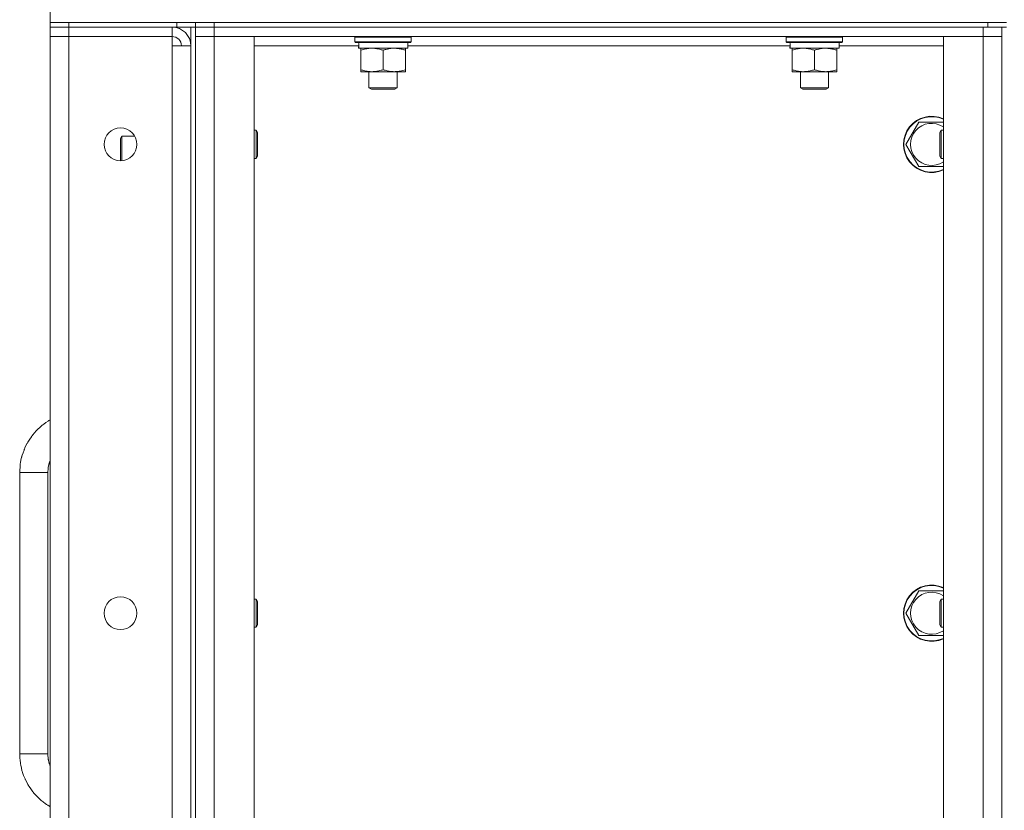
# Model space of a CAD drawing. Units: millimetres. Extents: x -25 to 21365, y -7 to 14850.
# Drawn here: x 9615 to 10035, y 11756 to 12093 of the extents above; entities that cross this region are included whole.
import ezdxf

# ---------------------------------------------------------------- set-up
doc = ezdxf.new("R2010")
doc.units = ezdxf.units.MM
doc.linetypes.add('K5LT_THIN', pattern=[0])
doc.layers.add('R', color=1, linetype='Continuous', true_color=0xff0000)
doc.layers.add('WELDING', color=7, linetype='Continuous', true_color=0xffffff)

msp = doc.modelspace()

# ---------------------------------------------------------------- linework, layer by layer
at = {"layer": 'R', "color": 7, "linetype": 'K5LT_THIN', "lineweight": 18}
for p, q in [((9628.4, 12091.79), (9628.4, 12099.79)), ((9628.4, 12091.79), (9636.4, 12091.79)), ((9628.4, 12091.79), (9628.4, 12089.79)), ((9636.4, 12089.79), (9628.4, 12089.79)), ((9628.4, 12089.79), (9636.4, 12089.79)), ((9628.4, 12089.79), (9628.4, 12085.79)), ((9682.4, 12091.79), (9636.4, 12091.79)), ((9636.4, 12091.79), (9636.4, 12089.79)), ((9682.4, 12089.79), (9636.4, 12089.79)), ((9680.4, 12089.79), (9636.4, 12089.79)), ((9636.4, 12089.79), (9636.4, 12085.79)), ((9680.4, 12089.79), (9680.4, 12085.79)), ((9682.4, 12089.79), (9682.4, 12091.79)), ((9682.4, 12091.79), (9690.4, 12091.79)), ((9690.4, 12089.79), (9682.4, 12089.79)), ((9688.4, 12089.79), (9688.4, 11589.79)), ((9690.4, 12089.79), (9690.4, 12091.79)), ((9690.4, 12091.79), (9698.4, 12091.79)), ((9690.4, 12089.79), (9690.4, 12091.79)), ((9690.4, 12089.79), (9690.4, 11589.79)), ((9690.4, 12089.79), (9698.4, 12089.79)), ((9690.4, 12085.79), (9690.4, 12089.79)), ((9698.4, 12089.79), (9690.4, 12089.79)), ((9698.4, 12091.79), (10028.4, 12091.79)), ((9698.4, 12089.79), (9698.4, 12091.79)), ((9698.4, 12089.79), (10026.4, 12089.79)), ((9698.4, 12085.79), (9698.4, 12089.79)), ((9698.4, 12089.79), (10028.4, 12089.79)), ((10026.4, 12085.79), (10026.4, 12089.79)), ((10028.4, 12091.79), (10028.4, 12089.79)), ((10028.4, 12091.79), (10036.4, 12091.79)), ((10036.4, 12089.79), (10028.4, 12089.79)), ((10034.4, 12089.79), (10034.4, 11589.79)), ((10034.4, 12085.79), (10034.4, 12089.79)), ((9628.4, 11593.79), (9628.4, 12085.79)), ((9628.4, 12085.79), (9636.4, 12085.79)), ((9636.4, 12085.79), (9628.4, 12085.79)), ((9636.4, 12085.79), (9680.4, 12085.79)), ((9636.4, 12085.79), (9636.4, 11593.79)), ((9680.4, 12085.79), (9680.4, 12081.79)), ((9690.4, 11593.79), (9690.4, 12085.79)), ((9698.4, 12085.79), (9690.4, 12085.79)), ((9698.4, 12085.79), (9690.4, 12085.79)), ((9715.4, 12085.79), (9698.4, 12085.79)), ((9698.4, 12085.79), (9698.4, 11593.79)), ((9698.4, 12085.79), (10026.4, 12085.79)), ((9715.4, 11593.79), (9715.4, 12085.79)), ((9758.4, 12085.49), (9758.57, 12085.79)), ((9758.4, 12085.49), (9758.4, 12083.59)), ((9782.4, 12085.49), (9758.4, 12085.49)), ((9782.4, 12083.59), (9758.4, 12083.59)), ((9758.4, 12083.59), (9758.57, 12083.29)), ((9782.4, 12085.49), (9782.23, 12085.79)), ((9782.4, 12083.59), (9782.23, 12083.29)), ((9782.4, 12085.49), (9782.4, 12083.59)), ((9942.4, 12085.49), (9942.57, 12085.79)), ((9942.4, 12085.49), (9942.4, 12083.59)), ((9966.4, 12085.49), (9942.4, 12085.49)), ((9966.4, 12083.59), (9942.4, 12083.59)), ((9942.4, 12083.59), (9942.57, 12083.29)), ((9966.4, 12085.49), (9966.23, 12085.79)), ((9966.4, 12083.59), (9966.23, 12083.29)), ((9966.4, 12085.49), (9966.4, 12083.59)), ((10026.4, 12085.79), (10009.4, 12085.79)), ((10009.4, 12085.79), (10009.4, 11593.79)), ((10034.4, 12085.79), (10026.4, 12085.79)), ((10026.4, 11593.79), (10026.4, 12085.79)), ((10034.4, 12085.79), (10026.4, 12085.79)), ((10034.4, 12085.79), (10034.4, 11593.79)), ((9680.4, 12081.79), (9688.4, 12081.79)), ((9680.4, 11597.79), (9680.4, 12081.79)), ((9688.4, 12081.79), (9688.4, 11597.79)), ((9760, 12081.79), (9715.4, 12081.79)), ((9782.23, 12083.29), (9758.57, 12083.29)), ((9759.95, 12080.79), (9760.03, 12082.17)), ((9759.95, 12080.79), (9760.15, 12080.79)), ((9780.9, 12080.79), (9760.15, 12080.79)), ((9760.9, 12079.94), (9760.9, 12080.79)), ((9760.9, 12079.94), (9760.9, 12071.64)), ((9770.4, 12079.94), (9770.4, 12071.64)), ((9779.9, 12080.79), (9779.9, 12079.94)), ((9779.9, 12079.94), (9779.9, 12071.64)), ((9780.9, 12083.29), (9780.9, 12080.79)), ((9944, 12081.79), (9780.9, 12081.79)), ((9966.23, 12083.29), (9942.57, 12083.29)), ((9943.95, 12080.79), (9944.03, 12082.17)), ((9943.95, 12080.79), (9944.15, 12080.79)), ((9964.9, 12080.79), (9944.15, 12080.79)), ((9944.9, 12079.94), (9944.9, 12080.79)), ((9944.9, 12079.94), (9944.9, 12071.64)), ((9954.4, 12079.94), (9954.4, 12071.64)), ((9963.9, 12080.79), (9963.9, 12079.94)), ((9963.9, 12079.94), (9963.9, 12071.64)), ((9964.9, 12083.29), (9964.9, 12080.79)), ((10009.4, 12081.79), (9964.9, 12081.79)), ((9760.9, 12070.79), (9760.9, 12071.64)), ((9779.9, 12071.64), (9779.9, 12070.79)), ((9944.9, 12070.79), (9944.9, 12071.64)), ((9963.9, 12071.64), (9963.9, 12070.79)), ((9775.15, 12070.79), (9760.9, 12070.79)), ((9764.4, 12070.79), (9764.4, 12063.86)), ((9779.9, 12070.79), (9775.15, 12070.79)), ((9776.4, 12070.79), (9776.4, 12063.86)), ((9959.15, 12070.79), (9944.9, 12070.79)), ((9948.4, 12070.79), (9948.4, 12063.86)), ((9963.9, 12070.79), (9959.15, 12070.79)), ((9960.4, 12070.79), (9960.4, 12063.86)), ((9776.4, 12063.86), (9764.4, 12063.86)), ((9764.4, 12063.86), (9765.4, 12063.29)), ((9775.4, 12063.29), (9765.4, 12063.29)), ((9776.4, 12063.86), (9775.4, 12063.29)), ((9960.4, 12063.86), (9948.4, 12063.86)), ((9948.4, 12063.86), (9949.4, 12063.29)), ((9959.4, 12063.29), (9949.4, 12063.29)), ((9960.4, 12063.86), (9959.4, 12063.29)), ((9715.4, 12045.79), (9716.32, 12045.79)), ((9716.32, 12045.79), (9716.9, 12044.79)), ((9716.32, 12045.79), (9716.32, 12033.79)), ((9993.43, 12039.79), (9998.92, 12049.29)), ((9998.92, 12049.29), (10009.4, 12049.29)), ((10008.48, 12045.79), (10007.9, 12044.79)), ((10009.4, 12045.79), (10008.48, 12045.79)), ((10008.48, 12033.79), (10008.48, 12045.79)), ((9658.98, 12043.29), (9658.4, 12042.29)), ((9658.4, 12039.79), (9658.4, 12042.29)), ((9664.46, 12043.29), (9658.98, 12043.29)), ((9658.98, 12040.29), (9658.98, 12043.29)), ((9716.9, 12044.79), (9716.9, 12034.79)), ((10007.9, 12034.79), (10007.9, 12044.79)), ((9658.4, 12032.79), (9658.4, 12039.79)), ((9658.98, 12032.81), (9658.98, 12040.29)), ((9998.92, 12030.29), (9993.43, 12039.79)), ((9715.4, 12033.79), (9716.32, 12033.79)), ((9716.32, 12033.79), (9716.9, 12034.79)), ((10008.48, 12033.79), (10007.9, 12034.79)), ((10009.4, 12033.79), (10008.48, 12033.79)), ((9615.4, 11899.79), (9615.4, 11779.79)), ((9621.4, 11899.79), (9615.4, 11899.79)), ((9627.4, 11899.79), (9621.4, 11899.79)), ((9627.4, 11899.79), (9627.4, 11779.79)), ((9993.43, 11839.79), (9998.92, 11849.29)), ((9998.92, 11849.29), (10009.4, 11849.29)), ((9715.4, 11845.79), (9716.32, 11845.79)), ((9716.32, 11845.79), (9716.9, 11844.79)), ((9716.32, 11845.79), (9716.32, 11833.79)), ((9716.9, 11844.79), (9716.9, 11834.79)), ((10008.48, 11845.79), (10007.9, 11844.79)), ((10007.9, 11834.79), (10007.9, 11844.79)), ((10009.4, 11845.79), (10008.48, 11845.79)), ((10008.48, 11833.79), (10008.48, 11845.79)), ((9998.92, 11830.29), (9993.43, 11839.79)), ((9715.4, 11833.79), (9716.32, 11833.79)), ((9716.32, 11833.79), (9716.9, 11834.79)), ((10008.48, 11833.79), (10007.9, 11834.79)), ((10009.4, 11833.79), (10008.48, 11833.79)), ((9621.4, 11779.79), (9615.4, 11779.79)), ((9627.4, 11779.79), (9621.4, 11779.79))]:
    msp.add_line(p, q, dxfattribs=at)
for centre in [(9658.4, 12039.79), (9658.4, 11839.79)]:
    msp.add_circle(centre, 7, dxfattribs=at)
for centre, radius, start, end in [((9680.4, 12081.79), 8, 0, 90), ((9680.4, 12081.79), 4, 0, 90), ((10004.4, 12039.79), 12, 65.3757, 294.6243), ((10004.4, 12039.79), 11.83, 64.9905, 295.0095), ((10004.4, 12039.79), 8.97, 56.1336, 303.8664), ((10004.4, 11839.79), 12, 65.3757, 294.6243), ((10004.4, 11839.79), 11.83, 64.9905, 295.0095), ((10004.4, 11839.79), 8.97, 56.1336, 303.8664)]:
    msp.add_arc(centre, radius, start, end, dxfattribs=at)
for centre in [(9770.4, 12085.72), (9954.4, 12085.72)]:
    msp.add_ellipse(centre, major_axis=(0, -22.52), ratio=0.466308, start_param=-1.46277, end_param=-1.350168, dxfattribs=at)
at = {"layer": 'WELDING', "color": 7, "linetype": 'K5LT_THIN', "lineweight": 18}
for p, q in [((10009.4, 12030.29), (9998.92, 12030.29)), ((9623.94, 11919.05), (9624.85, 11919.84)), ((9624.85, 11919.84), (9624.91, 11919.89)), ((9624.91, 11919.89), (9625.01, 11919.97)), ((9625.01, 11919.97), (9625.21, 11920.14)), ((9625.21, 11920.14), (9625.63, 11920.46)), ((9625.63, 11920.46), (9626.49, 11921.09)), ((9626.49, 11921.09), (9627.48, 11921.75)), ((9627.48, 11921.75), (9627.5, 11921.76)), ((9627.5, 11921.76), (9627.53, 11921.78)), ((9627.53, 11921.78), (9627.58, 11921.81)), ((9627.58, 11921.81), (9627.64, 11921.85)), ((9627.64, 11921.85), (9627.74, 11921.91)), ((9627.74, 11921.91), (9627.88, 11922)), ((9627.88, 11922), (9628.09, 11922.13)), ((9628.09, 11922.13), (9628.4, 11922.3)), ((9620.5, 11915.26), (9620.66, 11915.47)), ((9620.66, 11915.47), (9620.99, 11915.89)), ((9620.99, 11915.89), (9621.66, 11916.71)), ((9621.66, 11916.71), (9622.47, 11917.61)), ((9622.47, 11917.61), (9622.52, 11917.66)), ((9622.52, 11917.66), (9622.61, 11917.76)), ((9622.61, 11917.76), (9622.79, 11917.95)), ((9622.79, 11917.95), (9623.17, 11918.32)), ((9623.17, 11918.32), (9623.94, 11919.05)), ((9617.62, 11910.31), (9618.07, 11911.27)), ((9618.07, 11911.27), (9618.63, 11912.34)), ((9618.63, 11912.34), (9618.66, 11912.4)), ((9618.66, 11912.4), (9618.73, 11912.52)), ((9618.73, 11912.52), (9618.86, 11912.75)), ((9618.86, 11912.75), (9619.13, 11913.21)), ((9619.13, 11913.21), (9619.7, 11914.1)), ((9619.7, 11914.1), (9620.39, 11915.1)), ((9620.39, 11915.1), (9620.42, 11915.15)), ((9620.42, 11915.15), (9620.5, 11915.26)), ((9616.35, 11906.73), (9616.49, 11907.25)), ((9616.49, 11907.25), (9616.82, 11908.26)), ((9616.82, 11908.26), (9617.24, 11909.39)), ((9617.24, 11909.39), (9617.26, 11909.45)), ((9617.26, 11909.45), (9617.31, 11909.58)), ((9617.31, 11909.58), (9617.41, 11909.82)), ((9617.41, 11909.82), (9617.62, 11910.31)), ((9615.4, 11899.79), (9615.61, 11903.08)), ((9615.61, 11903.08), (9615.62, 11903.14)), ((9615.62, 11903.14), (9615.63, 11903.27)), ((9615.63, 11903.27), (9615.67, 11903.54)), ((9615.67, 11903.54), (9615.75, 11904.06)), ((9615.75, 11904.06), (9615.95, 11905.09)), ((9615.95, 11905.09), (9616.23, 11906.29)), ((9616.23, 11906.29), (9616.24, 11906.35)), ((9616.24, 11906.35), (9616.28, 11906.48)), ((9616.28, 11906.48), (9616.35, 11906.73)), ((9627.68, 11902.57), (9627.84, 11903.29)), ((9627.84, 11903.29), (9627.85, 11903.32)), ((9627.85, 11903.32), (9627.87, 11903.39)), ((9627.87, 11903.39), (9627.91, 11903.53)), ((9627.91, 11903.53), (9627.99, 11903.81)), ((9627.99, 11903.81), (9628.17, 11904.35)), ((9628.17, 11904.35), (9628.38, 11904.94)), ((9628.38, 11904.94), (9628.39, 11904.95)), ((9628.39, 11904.97), (9628.4, 11904.98)), ((9628.39, 11904.96), (9628.39, 11904.97)), ((9628.39, 11904.95), (9628.39, 11904.96)), ((9628.39, 11904.96), (9628.39, 11904.96)), ((9628.39, 11904.96), (9628.39, 11904.96)), ((9628.39, 11904.96), (9628.39, 11904.96)), ((9628.39, 11904.96), (9628.39, 11904.96)), ((9628.39, 11904.96), (9628.39, 11904.96)), ((9628.39, 11904.95), (9628.39, 11904.95)), ((9628.39, 11904.95), (9628.39, 11904.95)), ((9628.4, 11904.98), (9628.4, 11904.98)), ((9627.4, 11899.79), (9627.51, 11901.56)), ((9627.51, 11901.56), (9627.52, 11901.59)), ((9627.52, 11901.59), (9627.53, 11901.66)), ((9627.53, 11901.66), (9627.54, 11901.79)), ((9627.54, 11901.79), (9627.58, 11902.05)), ((9627.58, 11902.05), (9627.68, 11902.57)), ((10009.4, 11830.29), (9998.92, 11830.29)), ((9615.4, 11779.72), (9615.4, 11779.79)), ((9615.41, 11778.92), (9615.4, 11779.72)), ((9615.43, 11778.52), (9615.41, 11778.92)), ((9615.44, 11778.32), (9615.43, 11778.52)), ((9615.45, 11778.22), (9615.44, 11778.32)), ((9615.45, 11778.17), (9615.45, 11778.22)), ((9615.55, 11776.99), (9615.45, 11778.17)), ((9615.69, 11775.93), (9615.55, 11776.99)), ((9627.4, 11779.76), (9627.4, 11779.79)), ((9627.41, 11779.33), (9627.4, 11779.76)), ((9627.42, 11779.11), (9627.41, 11779.33)), ((9627.42, 11779), (9627.42, 11779.11)), ((9627.43, 11778.95), (9627.42, 11779)), ((9627.43, 11778.92), (9627.43, 11778.95)), ((9627.48, 11778.29), (9627.43, 11778.92)), ((9627.55, 11777.71), (9627.48, 11778.29)), ((9627.6, 11777.43), (9627.55, 11777.71)), ((9627.62, 11777.29), (9627.6, 11777.43)), ((9627.64, 11777.22), (9627.62, 11777.29)), ((9627.64, 11777.18), (9627.64, 11777.22)), ((9627.65, 11777.16), (9627.64, 11777.18)), ((9627.84, 11776.3), (9627.65, 11777.16)), ((9615.77, 11775.41), (9615.69, 11775.93)), ((9615.82, 11775.15), (9615.77, 11775.41)), ((9615.84, 11775.02), (9615.82, 11775.15)), ((9615.85, 11774.95), (9615.84, 11775.02)), ((9616.11, 11773.77), (9615.85, 11774.95)), ((9616.37, 11772.74), (9616.11, 11773.77)), ((9616.52, 11772.23), (9616.37, 11772.74)), ((9627.96, 11775.88), (9627.84, 11776.3)), ((9628.02, 11775.66), (9627.96, 11775.88)), ((9628.05, 11775.56), (9628.02, 11775.66)), ((9628.07, 11775.51), (9628.05, 11775.56)), ((9628.08, 11775.48), (9628.07, 11775.51)), ((9628.4, 11774.59), (9628.08, 11775.48)), ((9616.6, 11771.98), (9616.52, 11772.23)), ((9616.64, 11771.85), (9616.6, 11771.98)), ((9616.66, 11771.79), (9616.64, 11771.85)), ((9617.06, 11770.64), (9616.66, 11771.79)), ((9617.45, 11769.66), (9617.06, 11770.64)), ((9617.67, 11769.17), (9617.45, 11769.66)), ((9617.78, 11768.93), (9617.67, 11769.17)), ((9617.83, 11768.81), (9617.78, 11768.93)), ((9617.86, 11768.75), (9617.83, 11768.81)), ((9618.4, 11767.67), (9617.86, 11768.75)), ((9618.91, 11766.74), (9618.4, 11767.67)), ((9619.18, 11766.28), (9618.91, 11766.74)), ((9619.32, 11766.05), (9619.18, 11766.28)), ((9619.39, 11765.94), (9619.32, 11766.05)), ((9619.43, 11765.89), (9619.39, 11765.94)), ((9620.1, 11764.88), (9619.43, 11765.89)), ((9620.73, 11764.02), (9620.1, 11764.88)), ((9621.05, 11763.6), (9620.73, 11764.02)), ((9621.22, 11763.4), (9621.05, 11763.6)), ((9621.3, 11763.29), (9621.22, 11763.4)), ((9621.34, 11763.24), (9621.3, 11763.29)), ((9622.14, 11762.33), (9621.34, 11763.24)), ((9622.86, 11761.55), (9622.14, 11762.33)), ((9623.24, 11761.18), (9622.86, 11761.55)), ((9623.43, 11761), (9623.24, 11761.18)), ((9623.53, 11760.9), (9623.43, 11761)), ((9623.58, 11760.86), (9623.53, 11760.9)), ((9624.61, 11759.94), (9623.58, 11760.86)), ((9625.36, 11759.32), (9624.61, 11759.94)), ((9625.75, 11759.03), (9625.36, 11759.32)), ((9625.94, 11758.88), (9625.75, 11759.03)), ((9626.04, 11758.81), (9625.94, 11758.88)), ((9626.09, 11758.77), (9626.04, 11758.81)), ((9626.32, 11758.61), (9626.09, 11758.77)), ((9626.83, 11758.26), (9626.32, 11758.61)), ((9627.17, 11758.04), (9626.83, 11758.26)), ((9627.41, 11757.89), (9627.17, 11758.04)), ((9627.56, 11757.8), (9627.41, 11757.89)), ((9627.66, 11757.73), (9627.56, 11757.8)), ((9627.73, 11757.69), (9627.66, 11757.73)), ((9627.78, 11757.66), (9627.73, 11757.69)), ((9627.81, 11757.64), (9627.78, 11757.66)), ((9627.85, 11757.61), (9627.81, 11757.64)), ((9627.93, 11757.57), (9627.85, 11757.61)), ((9628.09, 11757.47), (9627.93, 11757.57)), ((9628.4, 11757.27), (9628.09, 11757.47))]:
    msp.add_line(p, q, dxfattribs=at)
for points, knots in [([(9765.65, 12080.79), (9765.44, 12080.79), (9765, 12080.78), (9764.36, 12080.73), (9763.73, 12080.64), (9762.92, 12080.5), (9761.98, 12080.28), (9761.25, 12080.06), (9760.9, 12079.94)], [0, 0, 0, 0, 1.192024, 2.404251, 3.60809, 4.765234, 6.955738, 9, 9, 9, 9]), ([(9770.4, 12079.94), (9769.9, 12080.1), (9769.15, 12080.33), (9768.17, 12080.54), (9767.51, 12080.65), (9766.89, 12080.73), (9766.27, 12080.78), (9765.85, 12080.79), (9765.65, 12080.79)], [0, 0, 0, 0, 2.905563, 4.375924, 5.511195, 6.679161, 7.850161, 9, 9, 9, 9]), ([(9775.15, 12080.79), (9774.84, 12080.79), (9774.23, 12080.76), (9773.46, 12080.68), (9772.6, 12080.54), (9771.63, 12080.32), (9770.81, 12080.08), (9770.4, 12079.94)], [0, 0, 0, 0, 1.523216, 3.057663, 3.814901, 5.878539, 8, 8, 8, 8]), ([(9779.9, 12079.94), (9779.47, 12080.08), (9778.73, 12080.31), (9777.72, 12080.53), (9776.9, 12080.67), (9776.16, 12080.75), (9775.58, 12080.78), (9775.24, 12080.79), (9775.15, 12080.79)], [0, 0, 0, 0, 2.494996, 4.309231, 5.73815, 7.133977, 8.472011, 9, 9, 9, 9]), ([(9949.65, 12080.79), (9949.44, 12080.79), (9949, 12080.78), (9948.36, 12080.73), (9947.73, 12080.64), (9946.92, 12080.5), (9945.98, 12080.28), (9945.25, 12080.06), (9944.9, 12079.94)], [0, 0, 0, 0, 1.192024, 2.404251, 3.60809, 4.765234, 6.955738, 9, 9, 9, 9]), ([(9954.4, 12079.94), (9953.9, 12080.1), (9953.15, 12080.33), (9952.17, 12080.54), (9951.51, 12080.65), (9950.89, 12080.73), (9950.27, 12080.78), (9949.85, 12080.79), (9949.65, 12080.79)], [0, 0, 0, 0, 2.905563, 4.375924, 5.511195, 6.679161, 7.850161, 9, 9, 9, 9]), ([(9959.15, 12080.79), (9958.84, 12080.79), (9958.23, 12080.76), (9957.46, 12080.68), (9956.6, 12080.54), (9955.63, 12080.32), (9954.81, 12080.08), (9954.4, 12079.94)], [0, 0, 0, 0, 1.523216, 3.057663, 3.814901, 5.878539, 8, 8, 8, 8]), ([(9963.9, 12079.94), (9963.47, 12080.08), (9962.73, 12080.31), (9961.72, 12080.53), (9960.9, 12080.67), (9960.16, 12080.75), (9959.58, 12080.78), (9959.24, 12080.79), (9959.15, 12080.79)], [0, 0, 0, 0, 2.494996, 4.309231, 5.73815, 7.133977, 8.472011, 9, 9, 9, 9]), ([(9760.9, 12071.64), (9761.46, 12071.45), (9762.27, 12071.21), (9763.27, 12071.01), (9763.87, 12070.91), (9764.39, 12070.85), (9764.98, 12070.8), (9765.6, 12070.78), (9766.21, 12070.8), (9766.66, 12070.83), (9767.16, 12070.88), (9767.8, 12070.96), (9768.94, 12071.19), (9769.82, 12071.44), (9770.4, 12071.64)], [0, 0, 0, 0, 2.72415, 3.912285, 4.716446, 5.530362, 6.353984, 7.500189, 8.40607, 9.211142, 9.605533, 10.761675, 12.184093, 15, 15, 15, 15]), ([(9770.4, 12071.64), (9770.98, 12071.44), (9771.82, 12071.2), (9772.93, 12070.98), (9773.66, 12070.87), (9774.39, 12070.8), (9774.88, 12070.79), (9775.15, 12070.79)], [0, 0, 0, 0, 3.005828, 4.318193, 5.5895, 6.632109, 8, 8, 8, 8]), ([(9775.15, 12070.79), (9775.47, 12070.79), (9776.01, 12070.81), (9776.86, 12070.9), (9777.77, 12071.05), (9778.82, 12071.29), (9779.55, 12071.52), (9779.9, 12071.64)], [0, 0, 0, 0, 1.597458, 2.676777, 4.235764, 6.182879, 8, 8, 8, 8]), ([(9944.9, 12071.64), (9945.46, 12071.45), (9946.27, 12071.21), (9947.27, 12071.01), (9947.87, 12070.91), (9948.39, 12070.85), (9948.98, 12070.8), (9949.6, 12070.78), (9950.21, 12070.8), (9950.66, 12070.83), (9951.16, 12070.88), (9951.8, 12070.96), (9952.94, 12071.19), (9953.82, 12071.44), (9954.4, 12071.64)], [0, 0, 0, 0, 2.72415, 3.912285, 4.716446, 5.530362, 6.353984, 7.500189, 8.40607, 9.211142, 9.605533, 10.761675, 12.184093, 15, 15, 15, 15]), ([(9954.4, 12071.64), (9954.98, 12071.44), (9955.82, 12071.2), (9956.93, 12070.98), (9957.66, 12070.87), (9958.39, 12070.8), (9958.88, 12070.79), (9959.15, 12070.79)], [0, 0, 0, 0, 3.005828, 4.318193, 5.5895, 6.632109, 8, 8, 8, 8]), ([(9959.15, 12070.79), (9959.47, 12070.79), (9960.01, 12070.81), (9960.86, 12070.9), (9961.77, 12071.05), (9962.82, 12071.29), (9963.55, 12071.52), (9963.9, 12071.64)], [0, 0, 0, 0, 1.597458, 2.676777, 4.235764, 6.182879, 8, 8, 8, 8])]:
    msp.add_open_spline(points, degree=3, knots=knots, dxfattribs=at)

doc.saveas('drawing.dxf')
